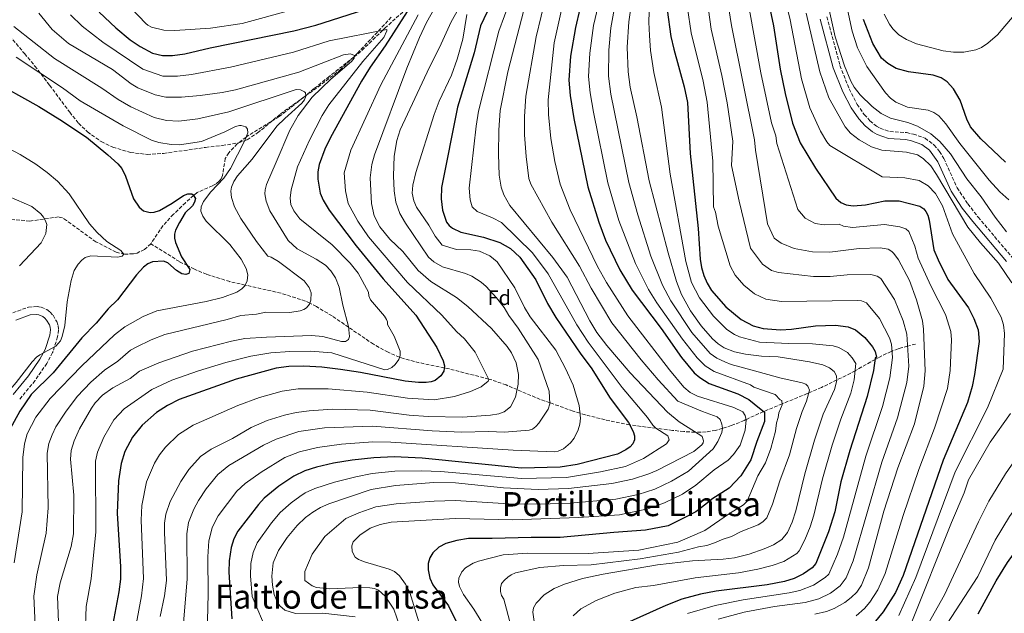
# Model space of a CAD drawing. Units: metres. Extents: x 641371 to 644826, y 4739136 to 4741520.
# Drawn here: x 641681 to 642152, y 4739948 to 4740232 of the extents above; entities that cross this region are included whole.
import ezdxf
from ezdxf.enums import TextEntityAlignment as Align

# ---------------------------------------------------------------- set-up
doc = ezdxf.new("R2010")
doc.units = ezdxf.units.M
doc.header["$MEASUREMENT"] = 0
doc.linetypes.add('DGN Style 3', pattern=[2.435891, 1.739922, -0.695969])
for name, color, linetype, lineweight in [('Camino', 7, 'DGN Style 3', 0), ('Curva de nivel directora', 30, 'Continuous', 30), ('Curva de nivel intermedia', 30, 'Continuous', 0), ('Etiqueta de zona arbolada', 92, 'Continuous', 0), ('Margen derecho', 7, 'Continuous', 0), ('Texto de Área (paraje) menor', 7, 'Continuous', 0), ('Vaguada', 142, 'DGN Style 3', 13), ('Zona arbolada', 92, 'DGN Style 3', 0)]:
    doc.layers.add(name, color=color, linetype=linetype, lineweight=lineweight)
doc.styles.add('Style-Arial', font='arial.ttf')

msp = doc.modelspace()

# ---------------------------------------------------------------- linework, layer by layer
at = {"layer": 'Camino', "color": 7, "linetype": 'DGN Style 3', "lineweight": 0}
for points in [[(642066.71, 4740233.55, 812.42), (642072.97, 4740210.19, 812.73), (642077.43, 4740199.07, 812.37), (642081.17, 4740191.65, 812.51), (642084.58, 4740186.81, 813.15), (642087.33, 4740183.82, 813.51), (642090.43, 4740181.2, 813.55), (642092.18, 4740180.21, 813.41), (642096.88, 4740178.64, 813.2), (642104.86, 4740178.11, 814), (642108.09, 4740177.45, 813.86), (642113.69, 4740175.47, 813.21), (642118.1, 4740172.18, 812.68), (642120.63, 4740169.08, 812.32), (642122.68, 4740165.72, 812.02), (642129.04, 4740151.74, 812.01), (642134.19, 4740143.98, 811.87), (642139.1, 4740137.65, 811.73), (642155.26, 4740118.58, 811.33)], [(641677.29, 4740091.91, 667.17), (641684.81, 4740094.61, 667.95), (641688.85, 4740094.95, 668.52), (641690.83, 4740094.61, 668.76), (641693.53, 4740093.41, 668.95), (641695.13, 4740092.18, 669.01), (641696.5, 4740090.68, 669.05), (641698.26, 4740087.76, 669.18), (641698.9, 4740085.77, 669.32), (641699.12, 4740083.75, 669.47), (641698.71, 4740080.39, 669.78), (641696.33, 4740072.86, 670.92), (641693.53, 4740067.68, 671.52), (641687.9, 4740059.45, 671.38), (641680.47, 4740050.42, 672.58)]]:
    msp.add_polyline3d(points, dxfattribs=at)
at = {"layer": 'Curva de nivel directora', "color": 30, "linetype": 'Continuous', "lineweight": 30, "flags": 128}
for points, elevation in [([(642034.68, 4740260.24), (642041.2, 4740229.22), (642044.31, 4740208.42), (642046.71, 4740196.82), (642050.33, 4740182.65), (642053.9, 4740173.29), (642061.21, 4740161.11), (642071.02, 4740146.79), (642073.34, 4740144.65), (642075.91, 4740143.52), (642079.28, 4740143.02), (642085.25, 4740143.58), (642094.46, 4740145.4), (642101.36, 4740145.45), (642111.15, 4740142.92), (642113.12, 4740141.59), (642114.08, 4740140.43), (642115.02, 4740138.66), (642115.72, 4740136.29), (642117.96, 4740122.05), (642119.9, 4740117.28), (642124.57, 4740107.84), (642134.53, 4740094.2), (642137, 4740089.18), (642139.05, 4740083.75), (642139.59, 4740078.21), (642137.28, 4740062.33), (642136.14, 4740056.55), (642133.98, 4740048.92), (642122.4, 4740021.32), (642103.23, 4739966.11), (642099.55, 4739958.07), (642093.64, 4739948.78), (642089.17, 4739943.34)], 800), ([(641909.23, 4740246.72), (641901.04, 4740229.23), (641898.01, 4740216.3), (641890.01, 4740190.23), (641882.33, 4740151.85), (641882.12, 4740146.39), (641882.85, 4740141.01), (641884.82, 4740135.33), (641886.05, 4740133.73), (641887.6, 4740132.38), (641891.57, 4740130.43), (641902.42, 4740128.08), (641910.33, 4740125.55), (641915.33, 4740122.64), (641919.75, 4740118.48), (641927.56, 4740107.71), (641933.03, 4740096.3), (641937.03, 4740089.61), (641949.01, 4740072.04), (641953.96, 4740065.57), (641963, 4740051.03), (641971.76, 4740039.35), (641974.06, 4740035.04), (641974.74, 4740033), (641974.7, 4740031.04), (641973.92, 4740029.24), (641972.58, 4740027.76), (641970.57, 4740026.23), (641966.57, 4740024.25), (641947.23, 4740019.31), (641939.05, 4740018.01), (641920.57, 4740017.51), (641873.05, 4740022.36), (641859.77, 4740022.88), (641850, 4740022.47), (641839.69, 4740021.35), (641830.76, 4740019.95), (641822.49, 4740018.01), (641816.99, 4740016.18), (641811.7, 4740013.66), (641804.6, 4740008.89), (641797.54, 4740003.18), (641794.73, 4740000.08), (641784.86, 4739987.41), (641783.04, 4739983.7), (641781.73, 4739979.61), (641780.73, 4739973.13), (641780.56, 4739967.82), (641782.03, 4739945.39)], 725), ([(641718.61, 4740235.78), (641726.55, 4740228.21), (641733.42, 4740222.54), (641738.17, 4740219.36), (641744.15, 4740216.21), (641748.86, 4740215.04), (641753.7, 4740215.1), (641759.59, 4740215.88), (641771.67, 4740218.77), (641811.65, 4740226.86), (641822.28, 4740229.58), (641857.56, 4740240.85)], 700), ([(641865.92, 4740236.09), (641855.44, 4740219.59), (641848.26, 4740209.52), (641844.01, 4740202.73), (641829.23, 4740175.74), (641826.61, 4740170.17), (641823.87, 4740162.84), (641823.17, 4740159.28), (641823.17, 4740155.81), (641824.37, 4740149.08), (641825.76, 4740145.83), (641828.59, 4740141), (641841.56, 4740124.01), (641854.46, 4740108.17), (641870.03, 4740090.77), (641880.05, 4740075.32), (641883.22, 4740068.92), (641883.79, 4740066.56), (641883.48, 4740064.03), (641882.04, 4740061.65)], 700), ([(641948.54, 4740237.41), (641946.43, 4740228.49), (641944.07, 4740214.7), (641943.24, 4740203.3), (641943.86, 4740195.88), (641945.61, 4740184.89), (641952.38, 4740152.14), (641957.56, 4740135.2), (641960.87, 4740126.58), (641967.67, 4740112.48), (641973.54, 4740102.7), (641987.38, 4740084.3), (641997.19, 4740070.46), (642003.23, 4740063.2), (642005.91, 4740060.91), (642010.46, 4740058.02), (642024.05, 4740053.03), (642029.3, 4740050.37), (642032, 4740048.31), (642036.8, 4740044.31), (642036.8, 4740039.91), (642033.2, 4740030.31), (642030.4, 4740021.51), (642025.6, 4740013.91), (642020, 4740007.91), (642011.6, 4740002.71), (642008.8, 4740000.31), (642004, 4739996.71), (641997.2, 4739993.11), (641990.8, 4739989.91), (641980, 4739987.91), (641964.8, 4739986.71), (641939.2, 4739984.31), (641925.2, 4739984.31), (641906.58, 4739983.94), (641895.21, 4739983.86), (641889.61, 4739982.94), (641884.36, 4739981.46), (641881.11, 4739979.78), (641878.22, 4739977.01), (641876.78, 4739974.62), (641876.01, 4739971.88), (641875.9, 4739968.88), (641876.72, 4739964.96), (641878.13, 4739961.75), (641885.67, 4739951.69), (641896.43, 4739930.03)], 750), ([(641990.34, 4740236.83), (641992.08, 4740224.11), (641993.42, 4740218.01), (641998.47, 4740200.07), (641999.96, 4740192.61), (642001.26, 4740168.15)], 775), ([(642152.13, 4740164.02), (642140.35, 4740175.15), (642135.35, 4740180.9), (642133.61, 4740184.51), (642130.47, 4740193.68), (642127.35, 4740199.03), (642124.18, 4740202.51), (642121.41, 4740204.29), (642117.63, 4740205.6), (642105.72, 4740207.22), (642099.92, 4740208.78), (642095.92, 4740211.22), (642092.89, 4740213.83), (642088.65, 4740220.79), (642084.31, 4740232.19)], 825), ([(641666.06, 4740203.65), (641689.66, 4740190.62), (641699.81, 4740184.39), (641712.58, 4740175.9), (641722.67, 4740167.51), (641727.5, 4740163.25), (641729.47, 4740160.94), (641731.25, 4740157.28), (641735.06, 4740146.44), (641737.75, 4740142.49), (641739.87, 4740140.74), (641742.92, 4740139.88), (641744.92, 4740140.03), (641747.38, 4740140.82), (641753.52, 4740144.29), (641758.89, 4740147.96), (641760.94, 4740148.86), (641762.9, 4740148.75), (641763.59, 4740148.3), (641764.71, 4740146.56), (641764.17, 4740144.79), (641763.21, 4740143.03), (641759.72, 4740139.68), (641756.95, 4740135.16), (641755.09, 4740131.49), (641754.62, 4740129.48), (641754.7, 4740127.53), (641755.16, 4740125.53), (641757.92, 4740118.7), (641761.98, 4740112.69), (641761.45, 4740110.77), (641760.04, 4740110.15), (641758.08, 4740110.47), (641755.61, 4740112.07), (641751.37, 4740115.86), (641749.36, 4740116.53), (641744.17, 4740116.21), (641741.86, 4740115.28), (641739.72, 4740113.67), (641736.46, 4740110.05), (641727.37, 4740098.1), (641722.86, 4740093.73), (641717.2, 4740086.98), (641710.29, 4740079.95), (641696.5, 4740063.2), (641686.03, 4740052.81), (641680.69, 4740044.83), (641675.17, 4740034.94)], 675), ([(642001.26, 4740168.15), (642005.08, 4740132.19), (642006.02, 4740117.54), (642006.66, 4740113.57), (642007.79, 4740109.76), (642009.43, 4740106.12), (642011.59, 4740102.64), (642018.35, 4740094.8), (642025.68, 4740088.71), (642031.38, 4740085.64), (642036.28, 4740084.36), (642044.46, 4740083.7), (642049.77, 4740084.03), (642061.3, 4740085.65), (642070.87, 4740085.92), (642076.96, 4740085.17), (642080.39, 4740083.76), (642084.86, 4740080.09), (642088.58, 4740075.55), (642089.87, 4740073.34), (642090.44, 4740070.73), (642089.87, 4740070.17), (642089.08, 4740064.2), (642086.05, 4740051.86), (642077.65, 4740026.06), (642073.45, 4740011.06), (642070.45, 4739996.66), (642067.45, 4739987.06), (642061.37, 4739971.97), (642059.66, 4739969.9), (642055.61, 4739967), (642051.08, 4739964.8), (642046.39, 4739963.3), (642038.2, 4739961.77), (642013.74, 4739958.71), (642006.21, 4739957.22), (641997.27, 4739954.85), (641989.62, 4739951.8), (641969.48, 4739942.72)], 775), ([(641882.04, 4740061.65), (641879.25, 4740059.56), (641877.37, 4740058.86), (641875.07, 4740058.54), (641871.33, 4740058.49), (641865.05, 4740059.14), (641843.57, 4740063.38), (641833.97, 4740064.82), (641825.1, 4740065.91), (641816.45, 4740066.32), (641809.35, 4740066.13), (641803.29, 4740065.36), (641784.14, 4740060.17), (641756.78, 4740050.42), (641751.27, 4740047.59), (641746.06, 4740044.13), (641739.19, 4740038.13), (641734.47, 4740032.43), (641730.92, 4740025.56), (641729.06, 4740019.75), (641727.86, 4740011.42), (641727.2, 4739995.97), (641728.74, 4739970.35), (641728.76, 4739964.45), (641728.04, 4739958.35), (641725.1, 4739943)], 700), ([(642139.04, 4739947.89), (642147.7, 4739963.67), (642153.09, 4739972.38), (642160.11, 4739982.08), (642168.37, 4739991.78), (642175.16, 4739997.55), (642180.22, 4740000.75), (642184.74, 4740003.03), (642189.24, 4740003.99), (642195.06, 4740003.96), (642196.94, 4740003.31), (642198.55, 4740002.11), (642203.93, 4739993.61), (642205.69, 4739991.83), (642207.61, 4739991.25), (642213.26, 4739991.73), (642216.91, 4739990.77), (642218.62, 4739989.73), (642230.95, 4739979.41), (642245.28, 4739968.51), (642257.81, 4739961.05), (642272.74, 4739950.62), (642296.11, 4739936.2)], 825)]:
    msp.add_lwpolyline(points, dxfattribs=dict(at, elevation=elevation))
at = {"layer": 'Curva de nivel intermedia', "color": 30, "linetype": 'Continuous', "lineweight": 0, "flags": 128}
for points, elevation in [([(642041.51, 4740263.04), (642049.11, 4740232.16), (642054.64, 4740203.88), (642058.64, 4740189.97), (642063.71, 4740178.85), (642066.75, 4740173.67), (642068.13, 4740172), (642093.21, 4740157.01), (642104.07, 4740156.55), (642110.83, 4740155.23), (642115.24, 4740152.73), (642118.64, 4740148.97), (642122.04, 4740143.12), (642126.82, 4740129.69), (642137.17, 4740110.75), (642145.15, 4740098.95), (642150.1, 4740089.84), (642151.24, 4740086.1), (642151.66, 4740081.96), (642151.01, 4740064.89), (642143.58, 4740046.48), (642128.09, 4740015.71), (642109.33, 4739965.27), (642101.09, 4739947.06)], 805), ([(641962.35, 4740260.52), (641955.05, 4740229.44), (641953.27, 4740216.09), (641952.68, 4740204.91), (641953.45, 4740197.19), (641955.05, 4740187.99), (641961.94, 4740154.16), (641967.22, 4740136.03), (641975.09, 4740115.54), (641981.39, 4740103.08), (641985.42, 4740096.71), (641997.6, 4740079.3), (642004.66, 4740070.39), (642008.55, 4740066.49), (642012.84, 4740063.74), (642030.13, 4740057.43), (642031.83, 4740056.36), (642042.01, 4740052.71), (642044.4, 4740050.31), (642045.1, 4740049.86), (642045.39, 4740047.87), (642043.77, 4740043.95), (642043.45, 4740041.72), (642042.61, 4740039.19), (642042.17, 4740035.2), (642039.92, 4740026.89), (642037.34, 4740020.09), (642033.68, 4740013.86), (642028.6, 4740001.68), (642026.85, 4740000.01), (642020.09, 4739995.82), (642008.29, 4739987.76), (641995.36, 4739982.12), (641976.82, 4739978.28), (641952.45, 4739976.68), (641923.66, 4739976.88), (641911.93, 4739976.13), (641900.09, 4739973.07), (641897.43, 4739972.01), (641893.87, 4739969.8), (641892.14, 4739967.97), (641890.64, 4739964.89), (641890.47, 4739962.9), (641890.94, 4739960.96), (641892.85, 4739957.09), (641897.89, 4739949.98), (641904.66, 4739938.81)], 755), ([(641969.16, 4740259.92), (641963.34, 4740228.27), (641962.36, 4740217.51), (641962.28, 4740205.09), (641963.4, 4740196.53), (641971.9, 4740154.22), (641976.25, 4740138.77), (641982.54, 4740118.98), (641988.03, 4740105.1), (641992.09, 4740097.64), (642002.05, 4740082.46), (642010.88, 4740072.44), (642014.14, 4740070.12), (642017.9, 4740068.4), (642021, 4740067.18), (642030.95, 4740064.5), (642044.26, 4740060.8), (642054.9, 4740058.43), (642056.7, 4740057.69), (642057.65, 4740056.81), (642058.35, 4740054.9), (642057.01, 4740049.64), (642054.86, 4740044.6), (642052.22, 4740036.51), (642048.9, 4740023.89), (642044.18, 4740011.43), (642040.66, 4740000.32), (642037.92, 4739993.82), (642036.06, 4739991.92), (642033.84, 4739990.34), (642025.76, 4739987.29), (642021.04, 4739984.81), (642016.56, 4739983.46), (642013.42, 4739981.9), (642009.25, 4739980.47), (642005.28, 4739979.96), (641995.7, 4739977.25), (641977.47, 4739974.11), (641953.99, 4739971.29), (641940.7, 4739970.9), (641929.33, 4739970.06), (641917.73, 4739967.45), (641915.65, 4739966.55), (641914.01, 4739965.41), (641912.44, 4739964), (641911.12, 4739962.3), (641910.57, 4739960.33), (641910.62, 4739958.54), (641911.1, 4739956.66), (641912.1, 4739954.85), (641915.59, 4739942.16)], 760), ([(641945.01, 4740260.79), (641936.25, 4740221.12), (641933.4, 4740193.89), (641933.53, 4740186.87), (641934.63, 4740175.37), (641936.55, 4740164.35), (641939.16, 4740153.45), (641943.89, 4740141.16), (641956.98, 4740114.05), (641961.31, 4740106.43), (641971.56, 4740090.47), (641991.42, 4740064.61), (641998.34, 4740056.37), (642001.36, 4740053.74), (642004.76, 4740051.97), (642022.2, 4740046.51), (642026.45, 4740044.43), (642027.63, 4740042.81), (642028.04, 4740040.63), (642027.68, 4740035.67), (642025.23, 4740028.56)], 745), ([(641887.6, 4740253.02), (641875.24, 4740230.76), (641871.79, 4740223.63), (641865.8, 4740208.92), (641850.28, 4740167.44), (641848.96, 4740162.79), (641848.17, 4740156.51), (641848.79, 4740144.16), (641850.13, 4740138.29), (641852.83, 4740133.03), (641857.71, 4740127.09), (641863.84, 4740121.26), (641871.15, 4740112.11), (641877.24, 4740106.93), (641889.6, 4740099.17), (641894.97, 4740094.97), (641906.26, 4740084.38), (641913.72, 4740075.75), (641915.87, 4740072.78), (641918.12, 4740067.94), (641919.17, 4740062.43), (641919.08, 4740057.69), (641917.83, 4740051.49), (641915.41, 4740046.89), (641912.39, 4740044.5)], 710), ([(641975.48, 4740255.38), (641971.9, 4740231.09)], 765), ([(641982.4, 4740256.19), (641981.53, 4740230.99), (641981.83, 4740224.6), (641982.36, 4740217.48), (641984.01, 4740206.84), (641987.58, 4740190.35), (641991.78, 4740158.21)], 770), ([(642026.73, 4740253.64), (642035.14, 4740206.78), (642040.27, 4740182.73), (642042.23, 4740176.56), (642042.71, 4740172.88), (642052.75, 4740141.26), (642056.3, 4740137.21), (642061.04, 4740134.7), (642065.39, 4740133.93), (642072.57, 4740134.24), (642074.72, 4740133.28), (642079, 4740132.68), (642094.32, 4740134.18), (642101.61, 4740133.11), (642104.47, 4740132.1), (642105.99, 4740130.75), (642108.78, 4740123.82), (642110.31, 4740118.03), (642116.41, 4740104.76), (642123.46, 4740091.1), (642126.04, 4740082.91), (642126.41, 4740078.93), (642125.62, 4740064.21), (642124.38, 4740055.66), (642118.27, 4740036.69), (642110.67, 4740016.93), (642103.19, 4739994.89), (642094.54, 4739967.12), (642091.08, 4739959.35), (642087.31, 4739953.47), (642084.71, 4739950.43), (642080.74, 4739946.88)], 795), ([(642008.03, 4740252.01), (642011.42, 4740227.6), (642016.51, 4740205.4), (642019.01, 4740192.33), (642021.76, 4740173.98), (642021.16, 4740162.36), (642024.76, 4740145.26), (642030.16, 4740122.76), (642035.99, 4740115.12), (642040.17, 4740112.09), (642043.52, 4740111.12), (642060.28, 4740109.26), (642068.28, 4740109.23), (642076.35, 4740110.03), (642087.73, 4740110.21), (642090.82, 4740109.43), (642092.48, 4740108.31), (642099.07, 4740098.23), (642103.27, 4740088.06), (642105.03, 4740081.63), (642105.92, 4740066.29), (642104.98, 4740058.55), (642100.57, 4740041.55), (642093.01, 4740020.48), (642079.27, 4739973.19), (642075.94, 4739965.03), (642073.12, 4739961.27), (642068.39, 4739957.78), (642062.88, 4739954.98), (642056.35, 4739953.28), (642041.72, 4739951.27), (642027.1, 4739948.65), (642014.76, 4739945.29)], 785), ([(642017.5, 4740251.49), (642021.1, 4740229.35), (642032.13, 4740174.64), (642032.55, 4740169.78), (642038.26, 4740134.46), (642041.57, 4740127.63), (642044.82, 4740125.29), (642051.06, 4740122.62), (642059.76, 4740121.06), (642068.16, 4740120.98), (642082.14, 4740122.62), (642092.18, 4740122.95), (642096.04, 4740122.27), (642097.79, 4740121.27), (642098.75, 4740120.32), (642100.9, 4740117.27), (642106.17, 4740107.31), (642109.54, 4740098.16), (642112.38, 4740088), (642112.95, 4740084.08), (642113.66, 4740064.07), (642113.17, 4740056.7), (642108.61, 4740038.81), (642100.69, 4740017.69), (642093.92, 4739997.01), (642086.61, 4739969.79), (642083.23, 4739961.56), (642080.98, 4739958.17), (642078.4, 4739955.6), (642075.32, 4739953.3), (642070.15, 4739950.38), (642066.52, 4739948.98), (642060.98, 4739947.73)], 790), ([(642152.58, 4740130.69), (642147.19, 4740137.63), (642140.54, 4740147.35), (642133.62, 4740156.03), (642125.91, 4740167.94), (642120.83, 4740173.94), (642116.51, 4740177.53), (642109.99, 4740181.22), (642105.48, 4740183.02), (642097.12, 4740185.12), (642092.66, 4740187.26), (642088.4, 4740190.58), (642082.64, 4740196.18), (642079.82, 4740199.86), (642078.14, 4740202.8), (642075.07, 4740210.13), (642070.75, 4740224.03), (642065.24, 4740248.61)], 815), ([(642153.8, 4740145.96), (642149.49, 4740149.82), (642144.31, 4740155.37), (642130.36, 4740172.9), (642123.7, 4740182.37), (642120.25, 4740186.16), (642117.81, 4740187.83), (642115.19, 4740188.82), (642105.28, 4740190.23), (642099.7, 4740192.69), (642097.09, 4740194.65), (642094.69, 4740197.14), (642085.81, 4740209.74), (642081.37, 4740218.67), (642078.87, 4740226.75), (642073.55, 4740251.22)], 820), ([(641803.91, 4739953.3), (641802.37, 4739957.11), (641801.52, 4739961.49), (641801.19, 4739965.92), (641801.88, 4739972.17), (641804.41, 4739978.13), (641808.54, 4739984.28), (641813.34, 4739990.12), (641817.31, 4739993.9), (641820.75, 4739996.51), (641824.46, 4739998.67), (641828.47, 4740000.4), (641848.76, 4740007.3), (641860.31, 4740009.23), (641878.71, 4740010.68), (641889.03, 4740010.54), (641912.02, 4740008.09), (641928.58, 4740007.32), (641943.11, 4740007.76), (641963.87, 4740010.23), (641973.66, 4740012.23), (641981.51, 4740014.76), (641985.37, 4740016.42), (642003.1, 4740025.58), (642006.87, 4740028.7), (642007.5, 4740029.72), (642007.67, 4740030.64), (642006.99, 4740032.61), (642006.46, 4740033.16), (641996.05, 4740039.78), (641990.53, 4740044.37), (641972.6, 4740063.21), (641961.41, 4740076.21), (641956.73, 4740082.54), (641953.37, 4740087.97), (641942.55, 4740108.99), (641935.54, 4740118.3), (641915.1, 4740143.23), (641912.19, 4740148.34), (641910.84, 4740152.02), (641909.95, 4740157.71), (641909.6, 4740167.78), (641909.72, 4740179.32), (641910.39, 4740188.66), (641914.05, 4740207.14), (641923.96, 4740245.44)], 735), ([(641932.45, 4740243.85), (641927.66, 4740223.9), (641922.75, 4740195.61), (641921.99, 4740185.77), (641922.06, 4740177.11), (641922.83, 4740166.63), (641924.18, 4740156.12), (641925.11, 4740153.4), (641935.2, 4740135.24), (641948.44, 4740114.27), (641954.03, 4740103.6), (641963.77, 4740087.07), (641977.8, 4740069.35), (641985.95, 4740059.78), (641995.4, 4740049.53), (642007.19, 4740044.62), (642014.19, 4740042.17), (642015.64, 4740040.77), (642016.51, 4740038.61), (642016.76, 4740036.61), (642016.44, 4740034.59), (642014.47, 4740030.26), (642012.34, 4740026.85), (642000.55, 4740016.13), (641992.35, 4740011.24), (641984.43, 4740007.52), (641976.51, 4740004.96), (641965.68, 4740002.69), (641943.92, 4740000.8), (641929.48, 4740000.32), (641914.54, 4740000.4), (641889.04, 4740001.98), (641878.88, 4740001.77), (641860.7, 4740000.54), (641850.86, 4739998.96), (641842.8, 4739996.12), (641836.61, 4739993.43), (641826.5, 4739984.81), (641820.5, 4739976.41), (641816.9, 4739968.01), (641816.9, 4739963.81), (641820.54, 4739961.17), (641822.62, 4739960.48), (641828.92, 4739959.74), (641843.68, 4739960.44), (641848.02, 4739960.27), (641850.36, 4739959.95), (641852.19, 4739959.14)], 740), ([(641730.26, 4740241.67), (641740.87, 4740230.36), (641741.91, 4740229.5), (641743.7, 4740228.59), (641749.57, 4740227.14), (641754.78, 4740226.99), (641771.91, 4740228.18), (641787.04, 4740230.3), (641810.96, 4740236.83)], 705), ([(641893.26, 4740242.39), (641886.98, 4740231.22), (641881.44, 4740218.81), (641876.65, 4740209.52), (641862.54, 4740179.53), (641861.06, 4740174.3), (641859.76, 4740166.86), (641859.32, 4740157.4), (641859.65, 4740150.32), (641860.56, 4740144.81), (641862.49, 4740139.42), (641865.08, 4740134.86), (641876.17, 4740118.58), (641878.63, 4740116.28), (641882.76, 4740113.9), (641893.82, 4740110.69), (641896.86, 4740109.39), (641901.32, 4740106.48), (641903.71, 4740104.44), (641908.61, 4740099.11), (641912.33, 4740094.35), (641914.51, 4740090.67), (641919.05, 4740084.52), (641928.53, 4740069.53), (641933.93, 4740054.31), (641934.2, 4740048.36), (641933.39, 4740045.73), (641928.84, 4740039.03), (641927.45, 4740037.41), (641925.89, 4740036.19), (641924.3, 4740035.7), (641912.5, 4740034.74), (641904.78, 4740035.05), (641891.87, 4740034.84), (641877.89, 4740035.47), (641849.28, 4740037.67), (641826.4, 4740036.88), (641814.14, 4740035.08), (641803.23, 4740031.47), (641797.22, 4740028.58), (641780.61, 4740018.84), (641775.38, 4740014.45), (641769.78, 4740007.61), (641766.07, 4740002.06), (641763.87, 4739997.92), (641761.33, 4739991.6), (641760.5, 4739986.03), (641760.76, 4739964.4), (641758.9, 4739943.46)], 715), ([(641798.9, 4739939.21), (641791.77, 4739956.06), (641790.93, 4739966), (641791.22, 4739971.93), (641792.33, 4739977.17), (641794.24, 4739981.85), (641801.02, 4739991.39), (641805.17, 4739996.25), (641810.43, 4740000.88), (641814.58, 4740003.94), (641817.13, 4740005.66), (641821.73, 4740007.82), (641831.21, 4740010.82), (641841.38, 4740013.36), (641849.23, 4740014.93), (641860.04, 4740016.06), (641872.89, 4740016.29), (641881.9, 4740016.01), (641920.58, 4740012.6), (641942.2, 4740013.06), (641958.38, 4740015.76), (641970.45, 4740018.33), (641978.97, 4740022.09), (641990.02, 4740029.25), (641991.29, 4740031.13), (641990.6, 4740033.08), (641984.95, 4740036.7), (641983.53, 4740038.11), (641980.92, 4740041.71), (641968.83, 4740056.08), (641952.52, 4740077.81), (641947.03, 4740086.18), (641933.36, 4740110.61), (641925.84, 4740120.52), (641911.05, 4740135.08), (641906.77, 4740137.33), (641899.43, 4740140.3), (641897.1, 4740142.65), (641896.1, 4740145.92), (641895.66, 4740151.53), (641898.99, 4740181.2), (641900.13, 4740188.44), (641909.74, 4740226.68), (641915.17, 4740241.3)], 730), ([(641699.46, 4739935.58), (641698.62, 4739956.16), (641699.92, 4739962.66), (641705.15, 4739980.04), (641706.27, 4739986.08), (641706.51, 4740004.63), (641704.88, 4740021.87), (641705.25, 4740026.06), (641706.6, 4740030.56), (641709.25, 4740036.33), (641714.87, 4740046.27), (641716.68, 4740048.81), (641720.22, 4740052.39), (641725.09, 4740055.91), (641733.45, 4740060.43), (641737.9, 4740063.96), (641747.18, 4740067.96), (641763.21, 4740073.5), (641781.93, 4740078.35), (641788.22, 4740079.54), (641798.63, 4740080.26), (641820.22, 4740080.97), (641825.6, 4740080.6), (641834.48, 4740078.09), (641836.48, 4740078.14), (641837.88, 4740079.12), (641838.38, 4740080.54), (641837.85, 4740085.33), (641835.13, 4740095.62), (641833.43, 4740104.23), (641831.62, 4740108.67), (641829.34, 4740111.95), (641826.82, 4740114.61), (641822.43, 4740117.58), (641813.37, 4740122.54), (641809.05, 4740126.48), (641800.21, 4740140.66), (641798.42, 4740145.34), (641797.87, 4740148.76), (641797.98, 4740150.76), (641798.64, 4740153.25), (641803.18, 4740164.04), (641809.77, 4740179.35), (641813.77, 4740186.34), (641820.54, 4740195.05), (641829.43, 4740203.78), (641839.31, 4740212.23), (641840.58, 4740213.79), (641840.78, 4740214.99), (641838.75, 4740215.81), (641835.49, 4740215.3), (641814.11, 4740207.07), (641783.79, 4740198.57), (641777.38, 4740197.26), (641766.84, 4740195.84), (641758.01, 4740195.14), (641750.49, 4740195.12), (641745.37, 4740196.24), (641737.09, 4740199.62), (641733.86, 4740201.54), (641724.95, 4740208.39), (641703.87, 4740220.75), (641696.13, 4740227.54), (641689.65, 4740235.35)], 690), ([(641704.92, 4740234.55), (641710.38, 4740229.02), (641720.38, 4740221.44), (641739.48, 4740208.44), (641749.07, 4740205.2), (641756.09, 4740205.19), (641762.78, 4740205.88), (641781.38, 4740209.4), (641811.51, 4740216.69), (641828.66, 4740221.98), (641856.2, 4740227.53), (641856.22, 4740226.76), (641854.71, 4740223.72), (641844.74, 4740212.24), (641828.46, 4740191.38)], 695), ([(641871.18, 4740234.53), (641853.31, 4740201.06), (641838.99, 4740169.74), (641835.74, 4740158.87), (641836.35, 4740150.2), (641837.78, 4740144.13), (641842.4, 4740135.67), (641847.4, 4740128.28), (641866.14, 4740106.41), (641882.53, 4740090.77), (641889.59, 4740082.99), (641893.35, 4740079.46), (641898.4, 4740073.12), (641905.07, 4740060.04), (641904.68, 4740059.22), (641901.4, 4740056.48), (641896.18, 4740054.18), (641888.52, 4740051.77), (641878.92, 4740050.3), (641866.13, 4740051.01), (641846.78, 4740053.97), (641828.11, 4740055.57), (641813.8, 4740055.43), (641806.2, 4740054.36), (641795.35, 4740051.29), (641784.92, 4740047.57), (641763.57, 4740038.09), (641756.55, 4740033.62), (641750.35, 4740027.55), (641747.44, 4740023.86), (641745.12, 4740020), (641741.15, 4740010.93), (641739.01, 4739999.61), (641738.6, 4739992.6), (641739.82, 4739964.65), (641738.76, 4739956.51), (641736.22, 4739942.75)], 705), ([(641894.42, 4740234.69), (641892.54, 4740222.78), (641889.91, 4740213.24), (641887.1, 4740205.57), (641881.23, 4740193.17), (641878.78, 4740186.85), (641870.07, 4740159.03), (641868.62, 4740153.02), (641868.37, 4740149.1), (641869.07, 4740145.4), (641870.35, 4740142.37), (641876.25, 4740133.9), (641879.26, 4740128.56), (641882.6, 4740124.25), (641889.58, 4740122.12), (641896.36, 4740122.04), (641900.59, 4740121.31), (641905.45, 4740119.21), (641908.93, 4740116.34), (641917.43, 4740103.91), (641922.06, 4740094.4), (641924.7, 4740089.99), (641937.02, 4740074.08), (641941.74, 4740065.16), (641945.3, 4740057.22), (641948.2, 4740047.54), (641948.88, 4740041.51), (641948.55, 4740038.6), (641947.75, 4740035.84), (641945.83, 4740031.94), (641944.04, 4740029.69), (641940.67, 4740026.86), (641938.09, 4740025.65), (641936.41, 4740025.33), (641916.66, 4740026.13), (641858.17, 4740029.9), (641849.52, 4740030.08), (641834.54, 4740029.07), (641822.99, 4740027.4), (641814.49, 4740025.37), (641807.47, 4740022.56), (641796.16, 4740015.68), (641788.4, 4740010.27), (641784.44, 4740006.47), (641775.48, 4739994.76), (641772.67, 4739989.09), (641772.1, 4739987.09), (641771.11, 4739982.81), (641770.55, 4739975.07), (641770.76, 4739957.39), (641770.46, 4739944.43)], 720), ([(642000.05, 4740237.71), (642001.75, 4740225.86), (642007.49, 4740202.74), (642009.41, 4740192.62), (642012.13, 4740164.53), (642012.55, 4740142.63), (642013.46, 4740140.12), (642014.75, 4740133.39), (642020.4, 4740114.33), (642022.84, 4740109.98), (642027.04, 4740105.09), (642032.06, 4740100.9), (642037.44, 4740098.34), (642045.05, 4740097.31), (642081.35, 4740097.74), (642083.34, 4740097.54), (642085.61, 4740096.6), (642091.96, 4740089.16), (642096.74, 4740079.97), (642097.56, 4740076.92), (642098.17, 4740070.51), (642096.89, 4740060.84), (642093.36, 4740047.04), (642085.33, 4740023.27), (642074.72, 4739984.58), (642071.87, 4739976.41), (642067.63, 4739966.78), (642065.9, 4739965.13), (642060.37, 4739961.56), (642053.71, 4739959.04), (642048.6, 4739957.84), (642026.7, 4739954.47), (642013.27, 4739951.81), (642000.07, 4739947.97)], 780), ([(642056.88, 4740235.37), (642063.35, 4740207.17), (642067.59, 4740194.75), (642075.52, 4740180.95), (642078.08, 4740177.86), (642082.14, 4740174.7), (642088.08, 4740171.38), (642092.96, 4740169.73), (642104.87, 4740168.74), (642110.06, 4740167.47), (642112.71, 4740165.76), (642116.37, 4740162.17), (642119.17, 4740158.13), (642134.17, 4740132.86), (642140.18, 4740125.35), (642148.76, 4740115.66), (642155.15, 4740106.2)], 810), ([(642127.22, 4740216.55), (642122.33, 4740217.21), (642109.53, 4740220.56), (642104.82, 4740222.75), (642101.16, 4740224.98), (642098.29, 4740227.76), (642096.61, 4740230), (642094.11, 4740234.87)], 830), ([(642156.39, 4740234.37), (642148.27, 4740224.94), (642143.75, 4740220.88), (642140.68, 4740218.9), (642138.04, 4740217.74), (642132.16, 4740216.6), (642127.22, 4740216.55)], 830), ([(641971.9, 4740231.09), (641971.24, 4740218.96), (641971.62, 4740207.28), (641972.62, 4740199.81), (641975.74, 4740185.69), (641981.68, 4740155.03), (641990.76, 4740120.59), (641994.82, 4740106.81), (641997.16, 4740100.7), (642001.42, 4740092.9), (642006.5, 4740085.62), (642011.94, 4740079.49), (642014.71, 4740077.06), (642017.6, 4740075.18), (642022.52, 4740073.14), (642027.8, 4740072.04), (642035.5, 4740071.12), (642043.41, 4740070.86), (642058.39, 4740068.41), (642064.7, 4740066.99), (642067.95, 4740065.54), (642070.19, 4740063.76), (642071.3, 4740061.76), (642071.51, 4740059.46), (642070.31, 4740055.14), (642064.98, 4740043.31), (642060.87, 4740030.94), (642056.1, 4740014.83), (642051.8, 4739997.18), (642050.1, 4739991.7), (642047.92, 4739986.82), (642045.16, 4739983.37), (642041.15, 4739980.84), (642036.74, 4739978.88), (642029.52, 4739976.39), (642022.53, 4739974.65), (642017.17, 4739974), (642002.4, 4739973.2), (641985.74, 4739971.25), (641959.69, 4739966.79), (641949.86, 4739964.71), (641941.23, 4739962.05), (641936.3, 4739959.93), (641931.5, 4739956.9), (641927.59, 4739952.93), (641926.35, 4739950.65), (641925.99, 4739948.66), (641926.75, 4739944.12)], 765), ([(641677.69, 4740228.94), (641697.24, 4740213.63), (641719.82, 4740199.37), (641727.73, 4740193.93), (641733.69, 4740190.49), (641744.92, 4740185.39), (641750.79, 4740183.93), (641756.76, 4740183.62), (641765.76, 4740184.73), (641780.69, 4740188.03), (641812.85, 4740198.82), (641814.84, 4740198.65), (641816.81, 4740197.68), (641817.24, 4740197.21), (641817.51, 4740195.62), (641816.8, 4740193.75), (641815.54, 4740192.18), (641807.35, 4740184.96), (641803.6, 4740181.14), (641791.73, 4740165.49), (641784.74, 4740157.41), (641783.02, 4740154.71)], 685), ([(641677.92, 4739972.28), (641681.81, 4739996.69), (641682.11, 4740022.58), (641682.89, 4740029.21), (641684.18, 4740034.01), (641688.27, 4740041.87), (641695.22, 4740050.87), (641710.33, 4740066.56), (641725.93, 4740081.27), (641730.93, 4740085.2), (641739.63, 4740090.08), (641746.19, 4740092.83), (641769.78, 4740097.32), (641777.59, 4740099.17), (641784.39, 4740101.8), (641786.88, 4740103.41), (641788.28, 4740104.85), (641789.44, 4740107.18), (641789.63, 4740110.02), (641788.85, 4740113.03), (641786.53, 4740117.59), (641781.06, 4740124.54), (641769.71, 4740135.74), (641768.13, 4740138.1), (641767.26, 4740140.59), (641767.31, 4740142.6), (641768.43, 4740145.17), (641772.06, 4740149.76), (641778.24, 4740156.32), (641781.48, 4740160.92), (641788.19, 4740174), (641789.7, 4740178.06), (641789.58, 4740179.79), (641788.75, 4740180.91), (641786.56, 4740181.57), (641785.75, 4740181.53), (641783.8, 4740181.04), (641778.67, 4740178.45), (641767.52, 4740173.85), (641756.97, 4740172.23), (641753.03, 4740172.36), (641747.14, 4740173.35), (641743.58, 4740174.52), (641730.01, 4740181.4), (641709.51, 4740193.38), (641701.08, 4740199.57), (641678.95, 4740214.27)], 680), ([(641828.46, 4740191.38), (641825.25, 4740186.3), (641819.2, 4740174.58), (641813.53, 4740161.73), (641810.46, 4740150.68), (641810, 4740146.69), (641810.35, 4740143.68), (641811.67, 4740140.7), (641814.6, 4740136.82), (641830.11, 4740124.41), (641838.6, 4740115.58), (641842.49, 4740110.85), (641847.51, 4740101.73), (641847.62, 4740099.95), (641848.38, 4740098.16), (641855.02, 4740090.34), (641856.04, 4740088.66), (641856.49, 4740087.51), (641856.58, 4740086.22), (641859.63, 4740080.68), (641862.64, 4740073.45), (641862.61, 4740071.5), (641861.99, 4740069.61), (641860.25, 4740067.13), (641858.56, 4740065.79), (641856.5, 4740064.69), (641855.19, 4740064.63), (641829.93, 4740072.67), (641819.66, 4740073.58), (641809.79, 4740073.38), (641800.76, 4740072.7), (641791.12, 4740071.18), (641779.19, 4740068.17), (641766.14, 4740064.15), (641753.38, 4740059.67), (641743.75, 4740055.22), (641730.52, 4740045.85), (641725.58, 4740040.62), (641720.83, 4740032.33), (641717.77, 4740025.22), (641716.89, 4740020.92), (641716.98, 4739987.03), (641714.82, 4739964.55), (641712.37, 4739951.33), (641711.87, 4739937.6)], 695), ([(641655.34, 4740181.13), (641680.76, 4740167.58), (641688.22, 4740163.01), (641693.71, 4740159.08), (641698.67, 4740154.84), (641704.18, 4740148.87), (641714.03, 4740134.48), (641717.68, 4740130.26), (641722.24, 4740126.01), (641728.88, 4740121.64), (641730.24, 4740120.06), (641730.3, 4740119.81), (641729.51, 4740118.98), (641727.55, 4740118.59), (641714.54, 4740119.08), (641711.95, 4740118.3), (641710.32, 4740117.13), (641708.59, 4740115.24), (641706.67, 4740112.11), (641705.18, 4740107.4), (641703.27, 4740097.14), (641702.17, 4740085.74), (641700.96, 4740080.61), (641700.09, 4740078.5), (641697.78, 4740075.85), (641690.21, 4740071.73), (641688.56, 4740070.59)], 670), ([(641783.02, 4740154.71), (641781.97, 4740152.04), (641781.65, 4740150.05), (641781.95, 4740147), (641783.3, 4740142.57), (641786.41, 4740137.07), (641793.87, 4740126.05), (641799.32, 4740118.99), (641800.88, 4740118.51), (641804.31, 4740116.45), (641816.65, 4740107.2), (641819.06, 4740104.01), (641819.99, 4740101.43), (641819.88, 4740097.92), (641819.26, 4740096.03), (641817.74, 4740094.23), (641816.57, 4740093.51), (641814.67, 4740092.84), (641809.77, 4740092.07), (641798.35, 4740092.16), (641793.89, 4740091.26), (641786.31, 4740090.67), (641779.76, 4740088.76), (641749.98, 4740081.53), (641743.41, 4740079.02), (641736.3, 4740075.39), (641733.63, 4740073.96), (641727.51, 4740068.79), (641721.14, 4740064.47), (641714.61, 4740058.71), (641708.1, 4740051.79), (641702.41, 4740044.33), (641697.93, 4740037.28), (641696.05, 4740033.55), (641694.54, 4740029.41), (641693.65, 4740024.66), (641694.17, 4739998.6), (641693.23, 4739986.45), (641688.8, 4739966.48), (641687.33, 4739956.27), (641688.28, 4739935.61)], 685), ([(641991.78, 4740158.21), (641999.17, 4740116.49), (642002.02, 4740106.41), (642005.81, 4740099.04), (642012.42, 4740090.21), (642018.92, 4740083.87), (642022.56, 4740081.56), (642024.98, 4740080.45), (642034.5, 4740077.87), (642048.56, 4740077.12), (642059.85, 4740077.03), (642069.76, 4740076.14), (642072.46, 4740075.35), (642076.55, 4740072.82), (642078.82, 4740070.41), (642080.58, 4740067.55), (642079.82, 4740059.88), (642078.18, 4740053.5), (642073.35, 4740040.93), (642069.26, 4740028.5), (642064.66, 4740012.36), (642060.53, 4739995.01), (642058.77, 4739989.38), (642056.19, 4739983.23), (642053.45, 4739977.93), (642052.41, 4739976.63), (642046.11, 4739972.82), (642040.58, 4739970.91), (642033.66, 4739969.13), (642024.41, 4739967.47), (642003.71, 4739965.01), (641983.7, 4739961.37), (641975.28, 4739960.45), (641965.2, 4739957.69), (641956.38, 4739954.24), (641949.03, 4739950.24), (641945.4, 4739946.78)], 770), ([(641675.4, 4740147.59), (641686.39, 4740142.73), (641690.67, 4740139.25), (641691.97, 4740137.68), (641692.98, 4740135.95), (641693.59, 4740134.11), (641693.14, 4740129.86), (641690.9, 4740125.38), (641680.48, 4740114.4)], 665), ([(641688.56, 4740070.59), (641686.61, 4740068.44), (641678.85, 4740058.61), (641667.63, 4740045.52), (641664.14, 4740039.15), (641662.17, 4740033.65), (641659.4, 4740019.99), (641658.32, 4740006.33), (641653.54, 4739990.56), (641651.3, 4739978.19), (641649.89, 4739961.65), (641649.44, 4739936)], 670), ([(642251.63, 4739988.66), (642208.18, 4740031.79), (642197.88, 4740045.49), (642193.62, 4740053.9), (642191.12, 4740058), (642188.95, 4740060.37), (642186.95, 4740061.51), (642184.62, 4740062.35), (642182.28, 4740062.75), (642180.03, 4740062.76), (642178.05, 4740062.37), (642175.53, 4740060.14), (642173.93, 4740049.06), (642171.81, 4740043.21), (642169.31, 4740038.91), (642162.8, 4740030.37), (642152.1, 4740014.89), (642144.27, 4740001.74), (642139.18, 4739991.79), (642123.05, 4739956.89), (642112.33, 4739937.86)], 815), ([(641912.39, 4740044.5), (641909.78, 4740043.61), (641905.84, 4740042.91), (641892.45, 4740041.99), (641875.95, 4740042.25), (641866.91, 4740042.94), (641848.18, 4740045.28), (641830.21, 4740045.7), (641819.12, 4740045.05), (641812.9, 4740044.24), (641807.21, 4740042.93), (641798.99, 4740040.37), (641791.35, 4740036.99), (641782.37, 4740031.78), (641772.14, 4740026.67), (641767.05, 4740023.12), (641761.51, 4740016.97), (641757.61, 4740011.13), (641752.5, 4740001.55), (641750.48, 4739995.55), (641749.89, 4739991.24), (641749.87, 4739986.93), (641750.8, 4739963.69), (641749.87, 4739956.5), (641747.74, 4739946.6)], 710), ([(642154.52, 4740043.72), (642144.81, 4740029.97), (642134.43, 4740011.99)], 810), ([(642025.23, 4740028.56), (642022.09, 4740024), (642019.42, 4740021.35), (642012.74, 4740016.69), (642004.02, 4740009.47), (641997.57, 4740005.13), (641989.05, 4740000.88), (641981.08, 4739998.07), (641967.5, 4739995.15), (641947.85, 4739993.93), (641916.49, 4739992.85), (641889.04, 4739993.43), (641858.33, 4739991.7), (641852.95, 4739990.63), (641848.2, 4739988.8), (641843.32, 4739985.49), (641840.17, 4739982.25), (641839.46, 4739980.35), (641839.57, 4739977.71), (641841.1, 4739975), (641842.72, 4739973.8), (641845.45, 4739972.63), (641857.27, 4739969.23), (641859.94, 4739968.02), (641862.21, 4739965.95), (641865.19, 4739962.08), (641867.26, 4739958.06), (641872.12, 4739941.9)], 745), ([(642192.75, 4740023.93), (642189.75, 4740024.68), (642186.78, 4740024.82), (642183.78, 4740024.11), (642178.26, 4740020.71), (642167.74, 4740010.94), (642159.45, 4740002.02), (642154.1, 4739994.47), (642147.25, 4739983.07), (642138.88, 4739965.68), (642117.95, 4739933.26)], 820), ([(642134.43, 4740011.99), (642132.32, 4740005.78), (642126.31, 4739991.59), (642106.71, 4739942.46)], 810), ([(641852.19, 4739959.14), (641855.44, 4739956.25), (641859.5, 4739950), (641862.42, 4739941.68)], 740), ([(641841.05, 4739946.37), (641825.6, 4739948.15), (641812.45, 4739947.92), (641807.48, 4739949.51), (641805.08, 4739951.69), (641803.91, 4739953.3)], 735)]:
    msp.add_lwpolyline(points, dxfattribs=dict(at, elevation=elevation))
at = {"layer": 'Margen derecho', "color": 7, "linetype": 'Continuous', "lineweight": 0}
for points in [[(642081.98, 4740184.71, 813.15), (642078.3, 4740189.93, 812.51), (642074.38, 4740197.7, 812.37), (642069.8, 4740209.13, 812.73), (642063.55, 4740232.45, 812.42)], [(642152.68, 4740116.47, 811.33), (642136.51, 4740135.55, 811.73), (642131.48, 4740142.03, 811.87), (642126.12, 4740150.12, 812.01), (642119.73, 4740164.15, 812.02), (642115.77, 4740169.76, 812.68), (642112.1, 4740172.49, 813.21), (642107.19, 4740174.23, 813.86), (642104.41, 4740174.8, 814), (642096.23, 4740175.34, 813.2), (642090.82, 4740177.15, 813.41), (642088.51, 4740178.45, 813.55), (642085.01, 4740181.41, 813.51), (642081.98, 4740184.71, 813.15)], [(641678.79, 4740088.4, 667.17), (641685.63, 4740090.85, 667.95), (641688.69, 4740091.1, 668.52), (641689.72, 4740090.93, 668.76), (641691.56, 4740090.11, 668.95), (641692.54, 4740089.36, 669.01), (641693.43, 4740088.38, 669.05), (641694.76, 4740086.17, 669.18), (641695.15, 4740084.96, 669.32), (641695.28, 4740083.77, 669.47), (641694.96, 4740081.2, 669.78), (641692.8, 4740074.35, 670.92), (641690.26, 4740069.67, 671.52), (641684.84, 4740061.74, 671.38), (641677.45, 4740052.75, 672.58)]]:
    msp.add_polyline3d(points, dxfattribs=at)
at = {"layer": 'Vaguada', "color": 142, "linetype": 'DGN Style 3', "lineweight": 13}
for points in [[(641867.48, 4740239.02, 700), (641855.39, 4740228.26, 695.45), (641854.23, 4740227.13, 695), (641843.71, 4740216.9, 690.96), (641840.7, 4740214.52, 690), (641828.66, 4740205, 687.09), (641821.43, 4740199.2, 685.74), (641817.45, 4740195.95, 685), (641813.75, 4740192.92, 684.29), (641804.73, 4740185.78, 682.6), (641789.39, 4740176.35, 680.08), (641788.93, 4740176, 680), (641784.65, 4740172.73, 679.28), (641780.6, 4740168.41, 678.5), (641778.9, 4740165.8, 678.09), (641777.58, 4740157.56, 677.02), (641776.82, 4740155.78, 676.78), (641776.07, 4740154.86, 676.63), (641774.51, 4740153.65, 676.39), (641772.77, 4740152.71, 676.15), (641765.44, 4740149.45, 675.24), (641763.78, 4740148, 675), (641759.82, 4740144.55, 674.44), (641754.07, 4740139.03, 673.6), (641749.07, 4740133.56, 672.82), (641743.27, 4740124.97, 671.72)], [(641743.27, 4740124.97, 671.72), (641740.26, 4740122.22, 671.3), (641736.77, 4740120.51, 670.93), (641734.84, 4740120.07, 670.76), (641730.77, 4740119.99, 670.44), (641726.72, 4740120.87, 670.14), (641717.02, 4740125.86, 669.41), (641702.97, 4740136.1, 668.39), (641701.08, 4740137.31, 668.14), (641699.13, 4740137.8, 667.87), (641685.47, 4740135.77, 666.12), (641664.61, 4740137.67, 663.95)], [(642109.13, 4740076.92, 783.45), (642105.36, 4740075.94, 785), (642102.24, 4740075.13, 784.18), (642100.77, 4740074.69, 782.74), (642097.88, 4740073.58, 780), (642097.45, 4740073.41, 779.74), (642091.25, 4740070.4, 775.86), (642089.79, 4740069.57, 775), (642080.24, 4740064.16, 770), (642078.12, 4740062.95, 768.75), (642071.49, 4740059.74, 765), (642064.13, 4740056.17, 762.18), (642057.99, 4740053.49, 760), (642057.3, 4740053.19, 759.74), (642045.5, 4740048.41, 755.08), (642045.33, 4740048.34, 755), (642036.47, 4740044.68, 750.04), (642036.4, 4740044.65, 750), (642028.02, 4740040.76, 745), (642027.13, 4740040.34, 744.53), (642020.98, 4740037.88, 741.74), (642016.76, 4740036.62, 740), (642013.5, 4740035.63, 738.64), (642008.97, 4740034.89, 736.85), (642004.02, 4740034.72, 735), (642003.63, 4740034.7, 734.86), (641998.29, 4740035.05, 733.28), (641992.81, 4740035.63, 731.99), (641985.09, 4740036.61, 730), (641972.65, 4740038.19, 725.09), (641972.35, 4740038.26, 725), (641960.61, 4740040.66, 722.58), (641951.14, 4740043.09, 720.73), (641948.61, 4740043.86, 720), (641945.29, 4740044.87, 718.89), (641934.18, 4740048.83, 715), (641929.6, 4740050.46, 713.55), (641918.56, 4740055.11, 710), (641913.26, 4740057.35, 707.93), (641905.95, 4740059.92, 705.24), (641905, 4740060.17, 705), (641885.01, 4740065.29, 700.31), (641883.67, 4740065.57, 700), (641871.74, 4740068.01, 697.23), (641864.04, 4740069.99, 695.42), (641862.34, 4740070.69, 695), (641856.79, 4740073, 693.77), (641849.79, 4740076.86, 692.43), (641837.89, 4740084.98, 690), (641829.99, 4740090.38, 687.76), (641822.54, 4740094.88, 685.68), (641819.4, 4740096.46, 685), (641817.25, 4740097.53, 684.59), (641805.63, 4740101.25, 682.71), (641788.44, 4740105.16, 680), (641781.08, 4740106.82, 678.7), (641770, 4740110.31, 676.69), (641764.12, 4740112.77, 675.61), (641760.78, 4740114.46, 675), (641756.97, 4740116.39, 674.31), (641743.27, 4740124.97, 671.72)]]:
    msp.add_polyline3d(points, dxfattribs=at)
at = {"layer": 'Zona arbolada', "color": 92, "linetype": 'DGN Style 3', "lineweight": 0}
for points in [[(641708.7, 4740182.64, 674.77), (641712.99, 4740178.45, 674.92), (641719.59, 4740173.82, 675.17), (641725.12, 4740171.15, 675.51), (641733.54, 4740168.63, 676.26), (641741.49, 4740167.72, 677.01), (641749.41, 4740168.16, 677.77), (641769.52, 4740171.07, 679.8), (641777.5, 4740171.94, 680.08), (641785.38, 4740173.24, 680.13), (641789.38, 4740174.75, 680.29), (641794.4, 4740177.96, 680.51), (641805.34, 4740187.07, 681.66), (641823.3, 4740199.98, 685.18), (641833.68, 4740208.03, 687.44), (641842.17, 4740216.1, 689.29), (641858.52, 4740233.55, 693.45)], [(641674.09, 4740226.27, 680.24), (641682.88, 4740215.94, 676.61), (641687.86, 4740209.96, 675.24), (641694.89, 4740200.78, 674.68), (641704.48, 4740187.9, 674.61), (641708.7, 4740182.64, 674.77)]]:
    msp.add_polyline3d(points, dxfattribs=at)

# ---------------------------------------------------------------- texts
at = {"layer": 'Etiqueta de zona arbolada', "color": 92, "linetype": 'Continuous', "lineweight": 0, "style": 'Style-Arial'}
msp.add_text('Fd', height=7, dxfattribs=at).set_placement((641909.99, 4740099.11, 715), align=Align.MIDDLE_CENTER)
at = {"layer": 'Texto de Área (paraje) menor', "color": 7, "linetype": 'Continuous', "lineweight": 0, "style": 'Style-Arial'}
for s, p in [('Portillo de Lintsa', (641973.17, 4740000.32, 740)), ('Faitío de Lintsa', (641829.68, 4739956.06, 730))]:
    msp.add_text(s, height=11.5, dxfattribs=at).set_placement(p, align=Align.MIDDLE_CENTER)

doc.saveas('drawing.dxf')
